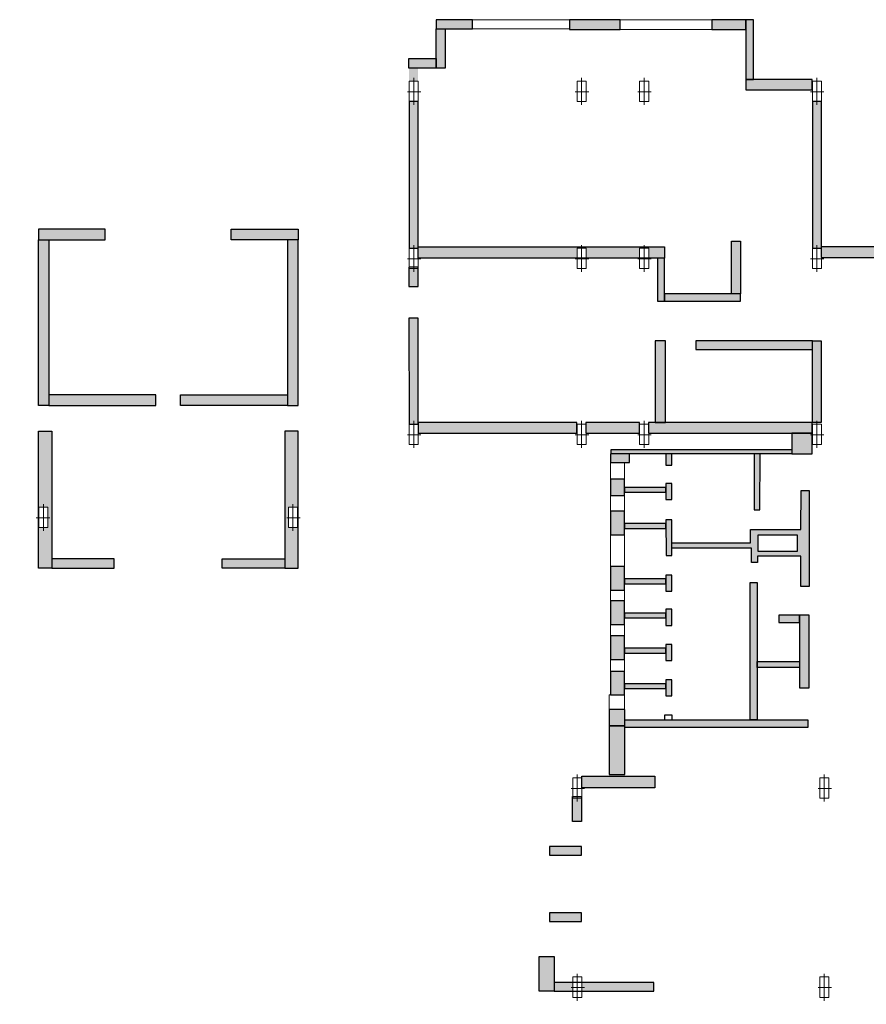
# Model space of a CAD drawing. Units: millimetres. Extents: x 74 to 2402, y 44 to 10576594.
# Drawn here: x 382 to 414, y 135 to 172 of the extents above; entities that cross this region are included whole.
import ezdxf

# ---------------------------------------------------------------- set-up
doc = ezdxf.new("R2010")
doc.units = ezdxf.units.MM
doc.layers.add('column', color=7, linetype='Continuous', lineweight=5, true_color=0x4e7f48)
doc.layers.add('window', color=7, linetype='Continuous', lineweight=5, true_color=0x42cdd7)
doc.layers.add('wall', color=7, linetype='Continuous', true_color=0x000000)

msp = doc.modelspace()

# ---------------------------------------------------------------- hatches: boundary and pattern name
at = {"layer": 'wall'}
h = msp.add_hatch(color=256, dxfattribs=at)
h.dxf.hatch_style = 1
h.paths.add_polyline_path([(338.1, 159.354), (334.2, 159.354), (334.2, 158.987), (338.1, 158.987)])
h.paths.add_polyline_path([(342.59, 159.38), (342.226, 159.38), (338.45, 159.38), (338.45, 158.987), (342.59, 158.987)])
h.paths.add_polyline_path([(342.59, 159.806), (342.226, 159.806), (342.226, 159.38), (342.59, 159.38)])
h.paths.add_polyline_path([(334.138, 167.357), (333.86, 167.357), (333.86, 160.781), (334.138, 160.781)])
h.paths.add_polyline_path([(336.119, 168.281), (333.234, 168.281), (333.234, 167.891), (333.85, 167.891), (333.85, 168.125), (334.19, 168.125), (334.19, 167.891), (336.119, 167.891)])
h.paths.add_polyline_path([(340.64, 168.179), (338.45, 168.179), (338.45, 167.899), (340.64, 167.899)])
h.paths.add_polyline_path([(349.3, 168.125), (349.31, 168.179), (344.05, 168.179), (344.05, 167.779), (349.3, 167.779)])
h.paths.add_polyline_path([(343.7, 168.125), (343.71, 168.179), (342.189, 168.179), (342.189, 167.779), (343.7, 167.779)])
h.paths.add_polyline_path([(363.199, 163.857), (363.209, 163.911), (355.684, 163.911), (355.684, 163.511), (363.199, 163.511)])
h.paths.add_polyline_path([(355.684, 167.411), (355.519, 167.411), (355.519, 167.357), (355.19, 167.357), (355.19, 163.911), (355.684, 163.911)])
h.paths.add_polyline_path([(355.53, 163.089), (355.509, 163.089), (355.509, 163.143), (355.19, 163.143), (355.19, 159.754), (355.53, 159.754)])
h.paths.add_polyline_path([(366.047, 170.204), (365.755, 170.204), (363.549, 170.204), (363.549, 169.817), (366.047, 169.817)])
h.paths.add_polyline_path([(367.32, 172.46), (366.047, 172.46), (366.047, 172.089), (367.32, 172.089)])
h.paths.add_polyline_path([(366.047, 172.46), (365.755, 172.46), (365.755, 170.204), (366.047, 170.204)])
h.paths.add_polyline_path([(372.685, 172.46), (370.774, 172.46), (370.774, 172.089), (372.685, 172.089)])
h.paths.add_polyline_path([(378.72, 170.999), (377.694, 170.999), (377.694, 170.641), (378.72, 170.641)])
h.paths.add_polyline_path([(377.694, 172.112), (377.363, 172.112), (377.363, 170.641), (377.694, 170.641), (377.694, 170.999)])
h.paths.add_polyline_path([(377.694, 172.46), (376.331, 172.46), (376.331, 172.112), (377.694, 172.112)])
h.paths.add_polyline_path([(378.72, 170.641), (378.38, 170.641), (378.38, 170.149), (378.72, 170.149)])
h.paths.add_polyline_path([(378.72, 163.143), (378.709, 163.143), (378.709, 163.089), (378.38, 163.089), (378.38, 162.42), (378.72, 162.42)])
h.paths.add_polyline_path([(378.369, 163.857), (378.38, 163.857), (378.38, 163.911), (372.229, 163.911), (372.229, 163.857), (372.394, 163.857), (372.394, 163.488), (378.369, 163.488)])
h.paths.add_polyline_path([(372.054, 163.857), (372.229, 163.857), (372.229, 163.911), (369.874, 163.911), (369.874, 163.857), (370.039, 163.857), (370.039, 163.488), (372.054, 163.488)])
h.paths.add_polyline_path([(369.699, 163.857), (369.874, 163.857), (369.874, 163.911), (369.109, 163.911), (369.109, 163.488), (369.699, 163.488)])
h.paths.add_polyline_path([(387.319, 158.337), (383.29, 158.337), (383.29, 157.94), (387.319, 157.94)])
h.paths.add_polyline_path([(383.29, 164.171), (382.893, 164.171), (382.893, 157.94), (383.29, 157.94), (383.29, 158.337)])
h.paths.add_polyline_path([(383.394, 156.97), (382.893, 156.97), (382.893, 151.815), (383.394, 151.815)])
h.paths.add_polyline_path([(383.252, 154.11), (383.252, 153.342), (382.912, 153.342), (382.912, 154.11)], flags=16)
h.paths.add_polyline_path([(385.748, 152.163), (383.394, 152.163), (383.394, 151.815), (385.748, 151.815)])
h.paths.add_polyline_path([(385.412, 164.57), (382.893, 164.57), (382.893, 164.171), (383.29, 164.171), (385.412, 164.171)])
h = msp.add_hatch(color=256, dxfattribs=at)
h.dxf.hatch_style = 1
h.paths.add_polyline_path([(437.463, 159.354), (441.362, 159.354), (441.362, 158.987), (437.463, 158.987)])
h.paths.add_polyline_path([(432.972, 159.38), (433.336, 159.38), (437.112, 159.38), (437.112, 158.987), (432.972, 158.987)])
h.paths.add_polyline_path([(432.972, 159.806), (433.336, 159.806), (433.336, 159.38), (432.972, 159.38)])
h.paths.add_polyline_path([(441.425, 167.357), (441.702, 167.357), (441.702, 160.781), (441.425, 160.781)])
h.paths.add_polyline_path([(439.443, 168.281), (442.329, 168.281), (442.329, 167.891), (441.713, 167.891), (441.713, 168.125), (441.373, 168.125), (441.373, 167.891), (439.443, 167.891)])
h.paths.add_polyline_path([(434.922, 168.179), (437.112, 168.179), (437.112, 167.899), (434.922, 167.899)])
h.paths.add_polyline_path([(426.263, 168.125), (426.252, 168.179), (431.512, 168.179), (431.512, 167.779), (426.263, 167.779)])
h.paths.add_polyline_path([(431.863, 168.125), (431.852, 168.179), (433.373, 168.179), (433.373, 167.779), (431.863, 167.779)])
h.paths.add_polyline_path([(412.364, 163.857), (412.353, 163.911), (419.878, 163.911), (419.878, 163.511), (412.364, 163.511)])
h.paths.add_polyline_path([(419.878, 167.411), (420.043, 167.411), (420.043, 167.357), (420.372, 167.357), (420.372, 163.911), (419.878, 163.911)])
h.paths.add_polyline_path([(420.032, 163.089), (420.054, 163.089), (420.054, 163.143), (420.372, 163.143), (420.372, 159.754), (420.032, 159.754)])
h.paths.add_polyline_path([(409.515, 170.204), (409.807, 170.204), (412.013, 170.204), (412.013, 169.817), (409.515, 169.817)])
h.paths.add_polyline_path([(408.243, 172.46), (409.515, 172.46), (409.515, 172.089), (408.243, 172.089)])
h.paths.add_polyline_path([(409.515, 172.46), (409.807, 172.46), (409.807, 170.204), (409.515, 170.204)])
h.paths.add_polyline_path([(402.878, 172.46), (404.788, 172.46), (404.788, 172.089), (402.878, 172.089)])
h.paths.add_polyline_path([(396.842, 170.999), (397.868, 170.999), (397.868, 170.641), (396.842, 170.641)])
h.paths.add_polyline_path([(397.868, 172.112), (398.199, 172.112), (398.199, 170.641), (397.868, 170.641), (397.868, 170.999)])
h.paths.add_polyline_path([(397.868, 172.46), (399.231, 172.46), (399.231, 172.112), (397.868, 172.112)])
h.paths.add_polyline_path([(396.842, 170.641), (397.182, 170.641), (397.182, 170.149), (396.842, 170.149)])
h.paths.add_polyline_path([(396.842, 163.143), (396.853, 163.143), (396.853, 163.089), (397.182, 163.089), (397.182, 162.42), (396.842, 162.42)])
h.paths.add_polyline_path([(397.193, 163.857), (397.182, 163.857), (397.182, 163.911), (403.333, 163.911), (403.333, 163.857), (403.168, 163.857), (403.168, 163.488), (397.193, 163.488)])
h.paths.add_polyline_path([(403.508, 163.857), (403.333, 163.857), (403.333, 163.911), (405.688, 163.911), (405.688, 163.857), (405.524, 163.857), (405.524, 163.488), (403.508, 163.488)])
h.paths.add_polyline_path([(405.864, 163.857), (405.688, 163.857), (405.688, 163.911), (406.453, 163.911), (406.453, 163.488), (405.864, 163.488)])
h.paths.add_polyline_path([(388.243, 158.337), (392.273, 158.337), (392.273, 157.94), (388.243, 157.94)])
h.paths.add_polyline_path([(392.273, 164.171), (392.67, 164.171), (392.67, 157.94), (392.273, 157.94), (392.273, 158.337)])
h.paths.add_polyline_path([(392.168, 156.97), (392.67, 156.97), (392.67, 151.815), (392.168, 151.815)])
h.paths.add_polyline_path([(392.311, 154.11), (392.311, 153.342), (392.651, 153.342), (392.651, 154.11)], flags=16)
h.paths.add_polyline_path([(389.814, 152.163), (392.168, 152.163), (392.168, 151.815), (389.814, 151.815)])
h.paths.add_polyline_path([(390.15, 164.57), (392.67, 164.57), (392.67, 164.171), (392.273, 164.171), (390.15, 164.171)])
h = msp.add_hatch(color=256, dxfattribs=at)
h.dxf.hatch_style = 1
h.paths.add_polyline_path([(412.024, 163.857), (412.353, 163.857), (412.353, 163.911), (412.364, 169.381), (412.024, 169.381)])
h.paths.add_polyline_path([(397.193, 169.381), (396.853, 169.381), (396.853, 163.857), (397.182, 163.857), (397.182, 163.911)])
h = msp.add_hatch(color=256, dxfattribs=at)
h.dxf.hatch_style = 1
h.paths.add_polyline_path([(408.986, 162.146), (409.321, 162.146), (409.321, 164.118), (408.986, 164.118)])
h.paths.add_polyline_path([(406.453, 162.146), (406.453, 161.858), (409.321, 161.858), (409.321, 162.146)])
h.paths.add_polyline_path([(406.201, 161.858), (406.453, 161.858), (406.453, 163.488), (406.201, 163.488)])
h = msp.add_hatch(color=256, dxfattribs=at)
h.dxf.hatch_style = 1
h.paths.add_polyline_path([(396.842, 161.219), (397.182, 161.219), (397.182, 157.238), (396.853, 157.238)])
h.paths.add_polyline_path([(397.193, 157.238), (397.182, 157.238), (397.182, 157.293), (403.158, 157.293), (403.158, 156.892), (397.193, 156.892)])
h.paths.add_polyline_path([(403.508, 157.238), (403.498, 157.238), (403.498, 157.293), (405.513, 157.293), (405.513, 156.892), (403.508, 156.892)])
h.paths.add_polyline_path([(405.864, 157.238), (405.853, 157.238), (405.853, 157.293), (412.013, 157.293), (412.013, 156.892), (405.864, 156.892)])
h.paths.add_polyline_path([(412.025, 160.372), (412.353, 160.372), (412.353, 157.293), (412.025, 157.293)])
h.paths.add_polyline_path([(407.638, 160.372), (412.025, 160.372), (412.025, 160.049), (407.638, 160.049)])
h.paths.add_polyline_path([(404.456, 156.279), (411.251, 156.279), (411.251, 156.118), (404.456, 156.118)])
h = msp.add_hatch(color=256, dxfattribs=at)
h.dxf.hatch_style = 1
h.paths.add_polyline_path([(411.251, 156.279), (411.251, 156.892), (412.013, 156.892), (412.013, 156.118), (411.251, 156.118)])
h.paths.add_polyline_path([(406.104, 160.372), (406.498, 160.372), (406.498, 157.293), (406.104, 157.293)])
h.paths.add_polyline_path([(409.834, 156.118), (410.054, 156.118), (410.053, 154.005), (409.834, 154.005)])
h.paths.add_polyline_path([(411.608, 154.737), (411.908, 154.737), (411.908, 151.123), (411.597, 151.123), (411.597, 152.267), (409.963, 152.267), (409.963, 152.03), (409.732, 152.03), (409.732, 152.564), (406.735, 152.564), (406.735, 152.764), (409.699, 152.764), (409.699, 153.272), (410.013, 153.272), (410.013, 153.271), (410.049, 153.272), (411.597, 153.272)])
h.paths.add_polyline_path([(411.467, 153.049), (409.966, 153.049), (409.966, 152.448), (411.467, 152.448)], flags=16)
h.paths.add_polyline_path([(404.954, 153.491), (406.514, 153.491), (406.514, 153.311), (404.954, 153.311)])
h.paths.add_polyline_path([(404.422, 153.957), (404.954, 153.957), (404.954, 153.071), (404.422, 153.071)])
h.paths.add_polyline_path([(404.422, 155.16), (404.954, 155.16), (404.954, 154.548), (404.422, 154.548)])
h.paths.add_polyline_path([(404.422, 156.118), (405.145, 156.118), (405.145, 155.793), (404.422, 155.793)])
h.paths.add_polyline_path([(406.514, 156.118), (406.733, 156.118), (406.733, 155.686), (406.514, 155.686)])
h.paths.add_polyline_path([(406.514, 154.999), (406.697, 154.999), (406.697, 154.998), (406.733, 154.999), (406.733, 154.393), (406.514, 154.393)])
h.paths.add_polyline_path([(404.954, 154.852), (406.514, 154.852), (406.514, 154.673), (404.954, 154.673)])
h.paths.add_polyline_path([(406.514, 153.637), (406.697, 153.637), (406.697, 153.636), (406.733, 153.637), (406.735, 152.764), (406.733, 152.764), (406.733, 152.564), (406.735, 152.564), (406.736, 152.292), (406.516, 152.292)])
h.paths.add_polyline_path([(406.514, 151.555), (406.697, 151.555), (406.697, 151.554), (406.733, 151.555), (406.733, 150.949), (406.514, 150.949)])
h.paths.add_polyline_path([(404.954, 151.409), (406.514, 151.409), (406.514, 151.229), (404.954, 151.229)])
h.paths.add_polyline_path([(404.422, 150.583), (404.954, 150.583), (404.954, 149.698), (404.422, 149.698)])
h.paths.add_polyline_path([(404.422, 151.874), (404.954, 151.874), (404.954, 150.989), (404.422, 150.989)])
h.paths.add_polyline_path([(404.378, 145.883), (404.964, 145.883), (404.964, 145.814), (404.964, 144.045), (404.378, 144.045)])
h.paths.add_polyline_path([(404.378, 146.493), (404.964, 146.493), (404.964, 145.883), (404.378, 145.883)])
h.paths.add_polyline_path([(404.964, 146.107), (411.852, 146.107), (411.852, 145.814), (404.964, 145.814)])
h.paths.add_polyline_path([(411.542, 150.049), (411.908, 150.049), (411.908, 147.302), (411.542, 147.302)])
h.paths.add_polyline_path([(409.689, 151.279), (409.942, 151.279), (409.942, 146.107), (409.689, 146.107)])
h.paths.add_polyline_path([(410.759, 150.049), (411.542, 150.049), (411.542, 149.772), (410.759, 149.772)])
h.paths.add_polyline_path([(404.954, 148.798), (406.514, 148.798), (406.514, 148.618), (404.954, 148.618)])
h.paths.add_polyline_path([(406.514, 148.944), (406.733, 148.944), (406.733, 148.338), (406.514, 148.338)])
h.paths.add_polyline_path([(406.514, 147.608), (406.733, 147.608), (406.733, 147.003), (406.514, 147.003)])
h.paths.add_polyline_path([(404.954, 147.462), (406.514, 147.462), (406.514, 147.282), (404.954, 147.282)])
h.paths.add_polyline_path([(406.514, 150.264), (406.733, 150.264), (406.733, 149.658), (406.514, 149.658)])
h.paths.add_polyline_path([(404.954, 150.117), (406.514, 150.117), (406.514, 149.938), (404.954, 149.938)])
h.paths.add_polyline_path([(404.422, 149.264), (404.954, 149.264), (404.954, 148.378), (404.422, 148.378)])
h.paths.add_polyline_path([(404.422, 147.928), (404.954, 147.928), (404.954, 147.043), (404.422, 147.043)])
h = msp.add_hatch(color=256, dxfattribs=at)
h.dxf.hatch_style = 1
h.paths.add_polyline_path([(409.942, 148.304), (411.542, 148.304), (411.542, 148.077), (409.942, 148.077)])
h = msp.add_hatch(color=256, dxfattribs=at)
h.dxf.hatch_style = 1
h.paths.add_polyline_path([(424.474, 129.165), (424.876, 129.165), (424.876, 123.083), (424.474, 123.083)])
h.paths.add_polyline_path([(424.373, 129.824), (424.876, 129.824), (424.876, 129.701), (424.853, 129.701), (424.853, 129.492), (424.876, 129.492), (424.876, 129.165), (424.474, 129.165), (424.373, 129.165)])
h.paths.add_polyline_path([(424.816, 129.282), (424.816, 129.704), (424.442, 129.704), (424.442, 129.282)], flags=16)
h.paths.add_polyline_path([(424.876, 129.701), (425.912, 129.701), (425.912, 129.492), (424.876, 129.492)])
h.paths.add_polyline_path([(420.043, 131.847), (420.383, 131.847), (420.383, 130.205), (420.043, 130.205)])
h.paths.add_polyline_path([(426.81, 123.967), (427.038, 123.967), (427.038, 123.451), (426.81, 123.451)])
h.paths.add_polyline_path([(426.81, 123.451), (427.038, 123.451), (431.523, 123.451), (431.523, 123.032), (426.81, 123.032)])
h.paths.add_polyline_path([(424.876, 123.446), (425.912, 123.446), (425.912, 123.083), (424.876, 123.083)])
h.paths.add_polyline_path([(420.383, 123.451), (424.474, 123.451), (424.474, 123.083), (420.383, 123.083)])
h.paths.add_polyline_path([(431.687, 123.451), (431.863, 123.451), (431.863, 123.396), (431.687, 123.396)])
h.paths.add_polyline_path([(431.863, 123.451), (432.921, 123.451), (432.921, 123.032), (431.863, 123.032)])
h.paths.add_polyline_path([(432.72, 123.747), (432.921, 123.747), (432.921, 123.451), (432.72, 123.451)])
h.paths.add_polyline_path([(431.677, 129.437), (431.852, 129.437), (431.852, 123.851), (431.677, 123.851)])
h.paths.add_polyline_path([(416.955, 123.54), (417.22, 123.54), (420.032, 123.54), (420.032, 123.083), (416.955, 123.083)])
h.paths.add_polyline_path([(416.955, 123.96), (417.22, 123.96), (417.22, 123.54), (416.955, 123.54)])
h.paths.add_polyline_path([(405.924, 123.62), (412.411, 123.62), (412.411, 123.207), (405.924, 123.207)])
h.paths.add_polyline_path([(412.411, 129.805), (412.421, 129.805), (412.421, 129.437), (412.762, 129.437), (412.762, 129.805), (412.841, 129.805), (412.841, 123.396), (412.762, 123.396), (412.762, 123.796), (412.421, 123.796), (412.421, 123.396), (412.411, 123.396), (412.411, 123.62)])
h.paths.add_polyline_path([(412.411, 123.396), (412.421, 123.396), (412.421, 123.029), (412.762, 123.029), (412.762, 123.396), (412.841, 123.396), (412.841, 122.424), (412.411, 122.424)])
h.paths.add_polyline_path([(412.411, 131.144), (412.841, 131.144), (412.841, 129.805), (412.762, 129.805), (412.762, 130.205), (412.421, 130.205), (412.421, 129.805), (412.411, 129.805)])
h.paths.add_polyline_path([(403.74, 104.092), (412.458, 104.092), (412.458, 103.691), (403.74, 103.691)])
h.paths.add_polyline_path([(410.309, 103.691), (410.706, 103.691), (410.706, 103.007), (410.309, 103.007)])
h.paths.add_polyline_path([(403.002, 143.211), (403.013, 143.211), (403.013, 143.157), (403.341, 143.157), (403.341, 142.276), (403.002, 142.276)])
h.paths.add_polyline_path([(403.353, 143.925), (403.343, 143.925), (403.343, 143.979), (406.093, 143.979), (406.093, 143.545), (403.353, 143.545)])
h.paths.add_polyline_path([(402.13, 141.338), (403.341, 141.338), (403.341, 141.013), (402.13, 141.013)])
h.paths.add_polyline_path([(402.13, 138.834), (403.341, 138.834), (403.341, 138.509), (402.13, 138.509)])
h.paths.add_polyline_path([(402.312, 136.211), (403.013, 136.211), (403.013, 135.885), (402.312, 135.885)])
h.paths.add_polyline_path([(403.353, 136.211), (406.059, 136.211), (406.059, 135.885), (403.353, 135.885)])
h.paths.add_polyline_path([(401.737, 137.189), (402.312, 137.189), (402.312, 135.885), (401.737, 135.885)])
h.paths.add_polyline_path([(405.439, 133.427), (405.982, 133.427), (405.982, 132.49), (405.439, 132.49)])
h.paths.add_polyline_path([(405.439, 133.844), (412.411, 133.844), (412.411, 133.427), (405.439, 133.427)])
h.paths.add_polyline_path([(412.411, 133.844), (412.841, 133.844), (412.841, 133.174), (412.411, 133.174)])
h.paths.add_polyline_path([(405.439, 130.393), (405.982, 130.393), (405.982, 128.739), (405.439, 128.739)])
h.paths.add_polyline_path([(405.439, 125.542), (405.924, 125.542), (405.924, 123.207), (405.439, 123.207), (405.439, 123.495)])
h.paths.add_polyline_path([(402.873, 123.495), (405.439, 123.495), (405.439, 123.207), (405.439, 123.16), (402.873, 123.16)])
h.paths.add_polyline_path([(396.921, 123.495), (398.536, 123.495), (398.536, 123.16), (396.921, 123.16)])
h.paths.add_polyline_path([(396.331, 123.495), (396.921, 123.495), (396.921, 123.16), (396.921, 112.115), (396.331, 112.115)])
h.paths.add_polyline_path([(396.46, 115.427), (396.46, 114.659), (396.8, 114.659), (396.8, 115.427)], flags=16)
h.paths.add_polyline_path([(393.818, 112.115), (400.769, 112.115), (400.769, 111.718), (393.818, 111.718)])
h.paths.add_polyline_path([(400.773, 112.115), (412.411, 112.115), (412.411, 111.718), (400.773, 111.718)])
h.paths.add_polyline_path([(403.67, 111.718), (404.056, 111.718), (404.056, 107.364), (403.67, 107.364)])
h.paths.add_polyline_path([(403.67, 107.364), (404.056, 107.364), (412.411, 107.364), (412.411, 107.041), (403.67, 107.041)])
h.paths.add_polyline_path([(391.757, 108.903), (396.739, 108.903), (396.739, 108.464), (391.757, 108.464)])
h.paths.add_polyline_path([(396.324, 107.251), (396.678, 107.251), (396.678, 104.092), (396.324, 104.092), (396.324, 104.154)])
h.paths.add_polyline_path([(413.459, 73.725), (412.471, 74.742), (411.188, 74.742), (411.188, 75.007), (412.654, 75.007), (413.784, 73.786), (413.784, 70.448), (413.459, 70.448)])
h.paths.add_polyline_path([(413.541, 75.757), (413.541, 78.007), (413.824, 78.007), (413.824, 75.979), (414.763, 74.93), (417.772, 74.93), (417.762, 74.658), (414.541, 74.658)])
h.paths.add_polyline_path([(414.598, 70.362), (417.386, 70.362), (417.386, 69.993), (414.598, 69.993)])
h.paths.add_polyline_path([(417.386, 72.61), (417.766, 72.61), (417.766, 69.993), (417.386, 69.993), (417.386, 70.362)])
h.paths.add_polyline_path([(409.615, 75.346), (409.951, 75.346), (409.951, 72.432), (409.615, 72.432)])
h.paths.add_polyline_path([(403.587, 76.53), (403.947, 76.53), (403.947, 70.324), (403.587, 70.324), (403.587, 71.042)])
h.paths.add_polyline_path([(402.975, 71.042), (403.587, 71.042), (403.587, 70.324), (402.975, 70.324)])
h.paths.add_polyline_path([(403.587, 76.842), (410.33, 76.842), (410.33, 76.53), (403.587, 76.53)])
h.paths.add_polyline_path([(412.444, 79.508), (412.469, 79.508), (412.469, 79.49), (412.809, 79.49), (412.809, 79.508), (419.131, 79.508), (419.131, 79.17), (412.444, 79.17)])
h.paths.add_polyline_path([(417.581, 79.17), (417.941, 79.17), (417.941, 75.973), (417.581, 75.973)])
h.paths.add_polyline_path([(419.131, 81.222), (419.506, 81.222), (419.506, 78.95), (419.131, 78.95)])
h.paths.add_polyline_path([(417.244, 81.222), (417.815, 81.222), (417.815, 80.991), (417.244, 80.991)])
h.paths.add_polyline_path([(418.525, 81.222), (419.131, 81.222), (419.131, 81.009), (418.525, 81.009)])
h.paths.add_polyline_path([(414.577, 81.222), (415.243, 81.222), (415.243, 80.988), (414.577, 80.988)])
h.paths.add_polyline_path([(414.787, 80.988), (415.009, 80.988), (415.009, 79.509), (414.787, 79.509)])
h.paths.add_polyline_path([(415.838, 81.222), (416.504, 81.222), (416.504, 80.988), (415.838, 80.988)])
h.paths.add_polyline_path([(416.048, 80.988), (416.27, 80.988), (416.27, 79.509), (416.048, 79.509)])
h.paths.add_polyline_path([(417.244, 80.991), (417.533, 80.991), (417.533, 79.509), (417.244, 79.509)])
h.paths.add_polyline_path([(413.565, 82.233), (413.787, 82.233), (413.787, 79.509), (413.565, 79.509)])
h.paths.add_polyline_path([(412.798, 80.313), (413.565, 80.313), (413.565, 80.08), (412.809, 80.08), (412.809, 80.258), (412.798, 80.258)])
h.paths.add_polyline_path([(412.458, 82.268), (412.68, 82.268), (412.68, 80.258), (412.469, 80.258), (412.469, 79.858), (412.458, 79.858)])
h.paths.add_polyline_path([(409.645, 79.508), (412.444, 79.508), (412.444, 79.163), (409.645, 79.163)])
h.paths.add_polyline_path([(405.79, 84.5), (412.469, 84.5), (412.469, 84.133), (405.79, 84.133)])
h.paths.add_polyline_path([(412.809, 84.5), (420.867, 84.5), (420.867, 84.133), (412.809, 84.133)])
h.paths.add_polyline_path([(410.053, 86.493), (410.684, 86.493), (410.684, 86.151), (410.053, 86.151)])
h.paths.add_polyline_path([(410.053, 85.664), (410.684, 85.664), (410.684, 85.322), (410.053, 85.322)])
h.paths.add_polyline_path([(410.053, 87.187), (410.684, 87.187), (410.684, 86.845), (410.053, 86.845)])
h.paths.add_polyline_path([(410.069, 89.533), (410.484, 89.533), (410.484, 87.675), (410.069, 87.675)])
h.paths.add_polyline_path([(405.79, 89.355), (410.069, 89.355), (410.069, 88.988), (405.79, 88.988)])
h.paths.add_polyline_path([(405.439, 92.202), (408.02, 92.202), (408.02, 91.901), (405.439, 91.901)])
h.paths.add_polyline_path([(405.439, 91.901), (405.767, 91.901), (405.767, 90.998), (405.439, 90.998)])
h.paths.add_polyline_path([(408.02, 92.948), (408.293, 92.948), (408.293, 89.355), (408.02, 89.355)])
h.paths.add_polyline_path([(410.083, 94.729), (410.56, 94.729), (410.56, 92.89), (410.083, 92.89)])
h.paths.add_polyline_path([(403.607, 94.162), (404.037, 94.162), (410.083, 94.162), (410.083, 93.821), (403.607, 93.821)])
h.paths.add_polyline_path([(396.339, 89.355), (400.606, 89.355), (400.606, 88.994), (396.339, 88.994)])
h.paths.add_polyline_path([(400.416, 97.805), (400.606, 97.805), (400.606, 89.355), (400.416, 89.355)])
h.paths.add_polyline_path([(397.372, 92.23), (400.416, 92.23), (400.416, 91.983), (397.372, 91.983)])
h.paths.add_polyline_path([(396.449, 93.962), (400.416, 93.962), (400.416, 93.746), (396.449, 93.746)])
h.paths.add_polyline_path([(403.607, 97.613), (404.037, 97.613), (404.037, 94.162), (403.607, 94.162)])
h.paths.add_polyline_path([(410.083, 97.635), (410.578, 97.635), (410.578, 96.614), (410.083, 96.614)])
h.paths.add_polyline_path([(410.281, 101.169), (410.635, 101.169), (410.635, 100.348), (410.281, 100.348)])
h.paths.add_polyline_path([(403.74, 99.301), (404.037, 99.301), (404.037, 98.905), (404.037, 98.482), (403.74, 98.482)])
h.paths.add_polyline_path([(404.037, 99.301), (410.578, 99.301), (410.578, 98.905), (404.037, 98.905)])
h.paths.add_polyline_path([(403.74, 103.691), (404.037, 103.691), (404.037, 100.487), (403.74, 100.487)])
h.paths.add_polyline_path([(395.568, 99.31), (400.38, 99.31), (400.38, 98.926), (395.568, 98.926)])
h.paths.add_polyline_path([(400.38, 99.31), (400.606, 99.31), (400.606, 98.482), (400.38, 98.482)])
h.paths.add_polyline_path([(400.309, 104.092), (400.606, 104.092), (400.606, 100.487), (400.309, 100.487)])
h.paths.add_polyline_path([(395.266, 103.163), (396.677, 103.163), (396.677, 102.7), (395.266, 102.7)])
h.paths.add_polyline_path([(396.324, 104.092), (396.678, 104.092), (400.309, 104.092), (400.309, 103.773), (396.324, 103.773)])
h.paths.add_polyline_path([(396.324, 103.269), (396.499, 103.269), (396.499, 103.773), (396.677, 103.773), (396.677, 103.163), (396.324, 103.163)])
h.paths.add_polyline_path([(396.051, 103.773), (396.159, 103.773), (396.159, 103.269), (396.324, 103.269), (396.324, 103.163), (396.051, 103.163)])
h.paths.add_polyline_path([(396.051, 104.092), (396.324, 104.092), (396.324, 103.773), (396.051, 103.773)])
h.paths.add_polyline_path([(391.634, 103.204), (393.074, 103.204), (393.074, 102.845), (391.634, 102.845)])

# ---------------------------------------------------------------- linework, layer by layer
at = {"layer": 'column'}
for p, q in [((396.853, 169.381), (396.853, 170.149)), ((396.853, 170.149), (397.193, 170.149)), ((396.853, 169.381), (396.853, 170.149)), ((396.853, 170.149), (397.193, 170.149)), ((397.018, 169.255), (397.018, 170.266)), ((397.018, 169.255), (397.018, 170.266)), ((397.193, 170.149), (397.193, 169.381)), ((397.193, 170.149), (397.193, 169.381)), ((403.168, 169.381), (403.168, 170.149)), ((403.168, 170.149), (403.508, 170.149)), ((403.168, 169.381), (403.168, 170.149)), ((403.168, 170.149), (403.508, 170.149)), ((403.333, 169.255), (403.333, 170.266)), ((403.333, 169.255), (403.333, 170.266)), ((403.508, 170.149), (403.508, 169.381)), ((403.508, 170.149), (403.508, 169.381)), ((405.524, 169.381), (405.524, 170.149)), ((405.524, 170.149), (405.864, 170.149)), ((405.524, 169.381), (405.524, 170.149)), ((405.524, 170.149), (405.864, 170.149)), ((405.688, 169.255), (405.688, 170.266)), ((405.688, 169.255), (405.688, 170.266)), ((405.864, 170.149), (405.864, 169.381)), ((405.864, 170.149), (405.864, 169.381)), ((412.024, 169.381), (412.024, 170.149)), ((412.024, 170.149), (412.364, 170.149)), ((412.024, 169.381), (412.024, 170.149)), ((412.024, 170.149), (412.364, 170.149)), ((412.188, 169.255), (412.188, 170.266)), ((412.188, 169.255), (412.188, 170.266)), ((412.364, 170.149), (412.364, 169.381)), ((412.364, 170.149), (412.364, 169.381)), ((397.289, 169.748), (396.781, 169.748)), ((397.289, 169.748), (396.781, 169.748)), ((397.289, 169.748), (397.289, 169.748)), ((397.289, 169.748), (397.289, 169.748)), ((403.605, 169.748), (403.097, 169.748)), ((403.605, 169.748), (403.097, 169.748)), ((403.605, 169.748), (403.605, 169.748)), ((403.605, 169.748), (403.605, 169.748)), ((405.96, 169.748), (405.452, 169.748)), ((405.96, 169.748), (405.452, 169.748)), ((405.96, 169.748), (405.96, 169.748)), ((405.96, 169.748), (405.96, 169.748)), ((412.46, 169.748), (411.952, 169.748)), ((412.46, 169.748), (411.952, 169.748)), ((412.46, 169.748), (412.46, 169.748)), ((412.46, 169.748), (412.46, 169.748)), ((397.193, 169.381), (396.853, 169.381)), ((397.193, 169.381), (396.853, 169.381)), ((397.018, 169.255), (397.018, 169.255)), ((397.018, 169.255), (397.018, 169.255)), ((403.508, 169.381), (403.168, 169.381)), ((403.508, 169.381), (403.168, 169.381)), ((403.333, 169.255), (403.333, 169.255)), ((403.333, 169.255), (403.333, 169.255)), ((405.864, 169.381), (405.524, 169.381)), ((405.864, 169.381), (405.524, 169.381)), ((405.688, 169.255), (405.688, 169.255)), ((405.688, 169.255), (405.688, 169.255)), ((412.364, 169.381), (412.024, 169.381)), ((412.364, 169.381), (412.024, 169.381)), ((412.188, 169.255), (412.188, 169.255)), ((412.188, 169.255), (412.188, 169.255)), ((396.853, 163.089), (396.853, 163.857)), ((396.853, 163.857), (397.193, 163.857)), ((396.853, 163.089), (396.853, 163.857)), ((396.853, 163.857), (397.193, 163.857)), ((397.018, 162.963), (397.018, 163.974)), ((397.018, 162.963), (397.018, 163.974)), ((397.193, 163.857), (397.193, 163.089)), ((397.193, 163.857), (397.193, 163.089)), ((403.168, 163.089), (403.168, 163.857)), ((403.168, 163.857), (403.508, 163.857)), ((403.168, 163.089), (403.168, 163.857)), ((403.168, 163.857), (403.508, 163.857)), ((403.333, 162.963), (403.333, 163.974)), ((403.333, 162.963), (403.333, 163.974)), ((403.508, 163.857), (403.508, 163.089)), ((403.508, 163.857), (403.508, 163.089)), ((405.524, 163.089), (405.524, 163.857)), ((405.524, 163.857), (405.864, 163.857)), ((405.524, 163.089), (405.524, 163.857)), ((405.524, 163.857), (405.864, 163.857)), ((405.688, 162.963), (405.688, 163.974)), ((405.688, 162.963), (405.688, 163.974)), ((405.864, 163.857), (405.864, 163.089)), ((405.864, 163.857), (405.864, 163.089)), ((412.024, 163.089), (412.024, 163.857)), ((412.024, 163.857), (412.364, 163.857)), ((412.024, 163.089), (412.024, 163.857)), ((412.024, 163.857), (412.364, 163.857)), ((412.188, 162.963), (412.188, 163.974)), ((412.188, 162.963), (412.188, 163.974)), ((412.364, 163.857), (412.364, 163.089)), ((412.364, 163.857), (412.364, 163.089)), ((397.289, 163.456), (396.781, 163.456)), ((397.289, 163.456), (396.781, 163.456)), ((397.289, 163.456), (397.289, 163.456)), ((397.289, 163.456), (397.289, 163.456)), ((403.605, 163.456), (403.097, 163.456)), ((403.605, 163.456), (403.097, 163.456)), ((403.605, 163.456), (403.605, 163.456)), ((403.605, 163.456), (403.605, 163.456)), ((405.96, 163.456), (405.452, 163.456)), ((405.96, 163.456), (405.452, 163.456)), ((405.96, 163.456), (405.96, 163.456)), ((405.96, 163.456), (405.96, 163.456)), ((412.46, 163.456), (411.952, 163.456)), ((412.46, 163.456), (411.952, 163.456)), ((412.46, 163.456), (412.46, 163.456)), ((412.46, 163.456), (412.46, 163.456)), ((397.193, 163.089), (396.853, 163.089)), ((397.193, 163.089), (396.853, 163.089)), ((397.018, 162.963), (397.018, 162.963)), ((397.018, 162.963), (397.018, 162.963)), ((403.508, 163.089), (403.168, 163.089)), ((403.508, 163.089), (403.168, 163.089)), ((403.333, 162.963), (403.333, 162.963)), ((403.333, 162.963), (403.333, 162.963)), ((405.864, 163.089), (405.524, 163.089)), ((405.864, 163.089), (405.524, 163.089)), ((405.688, 162.963), (405.688, 162.963)), ((405.688, 162.963), (405.688, 162.963)), ((412.364, 163.089), (412.024, 163.089)), ((412.364, 163.089), (412.024, 163.089)), ((412.188, 162.963), (412.188, 162.963)), ((412.188, 162.963), (412.188, 162.963)), ((396.853, 156.47), (396.853, 157.238)), ((396.853, 157.238), (397.193, 157.238)), ((396.853, 156.47), (396.853, 157.238)), ((396.853, 157.238), (397.193, 157.238)), ((397.018, 156.344), (397.018, 157.355)), ((397.018, 156.344), (397.018, 157.355)), ((397.193, 157.238), (397.193, 156.47)), ((397.193, 157.238), (397.193, 156.47)), ((403.168, 156.47), (403.168, 157.238)), ((403.168, 157.238), (403.508, 157.238)), ((403.168, 156.47), (403.168, 157.238)), ((403.168, 157.238), (403.508, 157.238)), ((403.333, 156.344), (403.333, 157.355)), ((403.333, 156.344), (403.333, 157.355)), ((403.508, 157.238), (403.508, 156.47)), ((403.508, 157.238), (403.508, 156.47)), ((405.524, 156.47), (405.524, 157.238)), ((405.524, 157.238), (405.864, 157.238)), ((405.524, 156.47), (405.524, 157.238)), ((405.524, 157.238), (405.864, 157.238)), ((405.688, 156.344), (405.688, 157.355)), ((405.688, 156.344), (405.688, 157.355)), ((405.864, 157.238), (405.864, 156.47)), ((405.864, 157.238), (405.864, 156.47)), ((412.024, 156.47), (412.024, 157.238)), ((412.024, 157.238), (412.364, 157.238)), ((412.024, 156.47), (412.024, 157.238)), ((412.024, 157.238), (412.364, 157.238)), ((412.188, 156.344), (412.188, 157.355)), ((412.188, 156.344), (412.188, 157.355)), ((412.364, 157.238), (412.364, 156.47)), ((412.364, 157.238), (412.364, 156.47)), ((397.289, 156.838), (396.781, 156.838)), ((397.289, 156.838), (396.781, 156.838)), ((397.289, 156.838), (397.289, 156.838)), ((397.289, 156.838), (397.289, 156.838)), ((403.605, 156.838), (403.097, 156.838)), ((403.605, 156.838), (403.097, 156.838)), ((403.605, 156.838), (403.605, 156.838)), ((403.605, 156.838), (403.605, 156.838)), ((405.96, 156.838), (405.452, 156.838)), ((405.96, 156.838), (405.452, 156.838)), ((405.96, 156.838), (405.96, 156.838)), ((405.96, 156.838), (405.96, 156.838)), ((412.46, 156.838), (411.952, 156.838)), ((412.46, 156.838), (411.952, 156.838)), ((412.46, 156.838), (412.46, 156.838)), ((412.46, 156.838), (412.46, 156.838)), ((397.193, 156.47), (396.853, 156.47)), ((397.193, 156.47), (396.853, 156.47)), ((403.508, 156.47), (403.168, 156.47)), ((403.508, 156.47), (403.168, 156.47)), ((405.864, 156.47), (405.524, 156.47)), ((405.864, 156.47), (405.524, 156.47)), ((412.364, 156.47), (412.024, 156.47)), ((412.364, 156.47), (412.024, 156.47)), ((397.018, 156.344), (397.018, 156.344)), ((397.018, 156.344), (397.018, 156.344)), ((403.333, 156.344), (403.333, 156.344)), ((403.333, 156.344), (403.333, 156.344)), ((405.688, 156.344), (405.688, 156.344)), ((405.688, 156.344), (405.688, 156.344)), ((412.188, 156.344), (412.188, 156.344)), ((412.188, 156.344), (412.188, 156.344)), ((383.087, 153.216), (383.087, 154.227)), ((383.087, 153.216), (383.087, 154.227)), ((392.475, 153.216), (392.475, 154.227)), ((392.475, 153.216), (392.475, 154.227)), ((383.252, 154.11), (382.912, 154.11)), ((382.912, 154.11), (382.912, 153.342)), ((383.252, 154.11), (382.912, 154.11)), ((382.912, 154.11), (382.912, 153.342)), ((383.252, 153.342), (383.252, 154.11)), ((383.252, 153.342), (383.252, 154.11)), ((392.311, 153.342), (392.311, 154.11)), ((392.311, 154.11), (392.651, 154.11)), ((392.311, 153.342), (392.311, 154.11)), ((392.311, 154.11), (392.651, 154.11)), ((392.651, 154.11), (392.651, 153.342)), ((392.651, 154.11), (392.651, 153.342)), ((382.815, 153.71), (382.815, 153.71)), ((382.815, 153.71), (383.323, 153.71)), ((382.815, 153.71), (382.815, 153.71)), ((382.815, 153.71), (383.323, 153.71)), ((392.747, 153.71), (392.239, 153.71)), ((392.747, 153.71), (392.239, 153.71)), ((392.747, 153.71), (392.747, 153.71)), ((392.747, 153.71), (392.747, 153.71)), ((382.912, 153.342), (383.252, 153.342)), ((382.912, 153.342), (383.252, 153.342)), ((383.087, 153.216), (383.087, 153.216)), ((383.087, 153.216), (383.087, 153.216)), ((392.651, 153.342), (392.311, 153.342)), ((392.651, 153.342), (392.311, 153.342)), ((392.475, 153.216), (392.475, 153.216)), ((392.475, 153.216), (392.475, 153.216)), ((403.013, 143.157), (403.013, 143.925)), ((403.013, 143.925), (403.353, 143.925)), ((403.013, 143.157), (403.013, 143.925)), ((403.013, 143.925), (403.353, 143.925)), ((403.178, 143.031), (403.178, 144.042)), ((403.178, 143.031), (403.178, 144.042)), ((403.353, 143.925), (403.353, 143.157)), ((403.353, 143.925), (403.353, 143.157)), ((412.308, 143.157), (412.308, 143.925)), ((412.308, 143.925), (412.648, 143.925)), ((412.308, 143.157), (412.308, 143.925)), ((412.308, 143.925), (412.648, 143.925)), ((412.473, 143.031), (412.473, 144.042)), ((412.473, 143.031), (412.473, 144.042)), ((412.648, 143.925), (412.648, 143.157)), ((412.648, 143.925), (412.648, 143.157)), ((403.449, 143.524), (402.942, 143.524)), ((403.449, 143.524), (402.942, 143.524)), ((403.449, 143.524), (403.449, 143.524)), ((403.449, 143.524), (403.449, 143.524)), ((412.745, 143.524), (412.237, 143.524)), ((412.745, 143.524), (412.237, 143.524)), ((412.745, 143.524), (412.745, 143.524)), ((412.745, 143.524), (412.745, 143.524)), ((403.353, 143.157), (403.013, 143.157)), ((403.353, 143.157), (403.013, 143.157)), ((412.648, 143.157), (412.308, 143.157)), ((412.648, 143.157), (412.308, 143.157)), ((403.178, 143.031), (403.178, 143.031)), ((403.178, 143.031), (403.178, 143.031)), ((412.473, 143.031), (412.473, 143.031)), ((412.473, 143.031), (412.473, 143.031)), ((403.013, 135.656), (403.013, 136.424)), ((403.013, 136.424), (403.353, 136.424)), ((403.013, 135.656), (403.013, 136.424)), ((403.013, 136.424), (403.353, 136.424)), ((403.178, 135.53), (403.178, 136.541)), ((403.178, 135.53), (403.178, 136.541)), ((403.353, 136.424), (403.353, 135.656)), ((403.353, 136.424), (403.353, 135.656)), ((412.308, 135.656), (412.308, 136.424)), ((412.308, 136.424), (412.648, 136.424)), ((412.308, 135.656), (412.308, 136.424)), ((412.308, 136.424), (412.648, 136.424)), ((412.473, 135.53), (412.473, 136.541)), ((412.473, 135.53), (412.473, 136.541)), ((412.648, 136.424), (412.648, 135.656)), ((412.648, 136.424), (412.648, 135.656)), ((403.449, 136.023), (402.942, 136.023)), ((403.449, 136.023), (402.942, 136.023)), ((403.449, 136.023), (403.449, 136.023)), ((403.449, 136.023), (403.449, 136.023)), ((412.745, 136.023), (412.237, 136.023)), ((412.745, 136.023), (412.237, 136.023)), ((412.745, 136.023), (412.745, 136.023)), ((412.745, 136.023), (412.745, 136.023)), ((403.353, 135.656), (403.013, 135.656)), ((403.353, 135.656), (403.013, 135.656)), ((403.178, 135.53), (403.178, 135.53)), ((403.178, 135.53), (403.178, 135.53)), ((412.648, 135.656), (412.308, 135.656)), ((412.648, 135.656), (412.308, 135.656)), ((412.473, 135.53), (412.473, 135.53)), ((412.473, 135.53), (412.473, 135.53))]:
    msp.add_line(p, q, dxfattribs=at)
at = {"layer": 'wall'}
for points in [[(399.231, 172.46), (397.868, 172.46), (397.868, 172.112), (399.231, 172.112)], [(404.788, 172.46), (402.878, 172.46), (402.878, 172.089), (404.788, 172.089)], [(409.515, 172.46), (408.243, 172.46), (408.243, 172.089), (409.515, 172.089)], [(409.515, 170.204), (409.807, 170.204), (409.807, 172.46), (409.515, 172.46)], [(397.868, 172.112), (398.199, 172.112), (398.199, 170.641), (397.868, 170.641)], [(397.868, 170.641), (396.842, 170.641), (396.842, 170.999), (397.868, 170.999)], [(412.013, 170.204), (409.515, 170.204), (409.515, 169.817), (412.013, 169.817)], [(397.193, 169.381), (396.853, 169.381), (396.853, 163.857), (397.193, 163.857)], [(412.364, 169.381), (412.024, 169.381), (412.024, 163.857), (412.364, 163.857)], [(385.412, 164.57), (382.893, 164.57), (382.893, 164.171), (385.412, 164.171)], [(390.15, 164.57), (392.67, 164.57), (392.67, 164.171), (390.15, 164.171)], [(382.893, 164.171), (383.29, 164.171), (383.29, 157.94), (382.893, 157.94)], [(392.67, 164.171), (392.273, 164.171), (392.273, 157.94), (392.67, 157.94)], [(397.182, 163.911), (406.453, 163.911), (406.453, 163.488), (397.182, 163.488)], [(409.321, 162.146), (408.986, 162.146), (408.986, 164.118), (409.321, 164.118)], [(419.878, 163.911), (412.353, 163.911), (412.353, 163.511), (419.878, 163.511)], [(406.453, 163.488), (406.201, 163.488), (406.201, 161.858), (406.453, 161.858)], [(397.182, 163.143), (396.842, 163.143), (396.842, 162.42), (397.182, 162.42)], [(406.453, 161.858), (409.321, 161.858), (409.321, 162.146), (406.453, 162.146)], [(396.853, 157.238), (397.182, 157.238), (397.182, 161.219), (396.842, 161.219)], [(406.498, 160.372), (406.104, 160.372), (406.104, 157.293), (406.498, 157.293)], [(412.025, 160.372), (407.638, 160.372), (407.638, 160.049), (412.025, 160.049)], [(412.353, 157.293), (412.025, 157.293), (412.025, 160.372), (412.353, 160.372)], [(383.29, 157.94), (387.319, 157.94), (387.319, 158.337), (383.29, 158.337)], [(392.273, 157.94), (388.243, 157.94), (388.243, 158.337), (392.273, 158.337)], [(403.158, 157.293), (397.182, 157.293), (397.182, 156.892), (403.158, 156.892)], [(405.513, 157.293), (403.498, 157.293), (403.498, 156.892), (405.513, 156.892)], [(412.013, 157.293), (405.853, 157.293), (405.853, 156.892), (412.013, 156.892)], [(382.893, 156.97), (383.394, 156.97), (383.394, 151.815), (382.893, 151.815)], [(392.67, 156.97), (392.168, 156.97), (392.168, 151.815), (392.67, 151.815)], [(412.013, 156.892), (411.251, 156.892), (411.251, 156.118), (412.013, 156.118)], [(404.422, 155.793), (405.145, 155.793), (405.145, 156.118), (404.422, 156.118)], [(411.251, 156.118), (404.456, 156.118), (404.456, 156.279), (411.251, 156.279)], [(406.733, 156.118), (406.514, 156.118), (406.514, 155.686), (406.733, 155.686)], [(410.054, 156.118), (409.834, 156.118), (409.834, 154.005), (410.053, 154.005)], [(404.954, 155.16), (404.422, 155.16), (404.422, 154.548), (404.954, 154.548)], [(406.733, 154.999), (406.514, 154.999), (406.514, 154.393), (406.733, 154.393)], [(406.514, 154.852), (404.954, 154.852), (404.954, 154.673), (406.514, 154.673)], [(404.954, 153.957), (404.422, 153.957), (404.422, 153.071), (404.954, 153.071)], [(406.514, 153.491), (404.954, 153.491), (404.954, 153.311), (406.514, 153.311)], [(406.733, 153.637), (406.514, 153.637), (406.516, 152.292), (406.736, 152.292)], [(411.467, 153.049), (409.966, 153.049), (409.966, 152.448), (411.467, 152.448)], [(383.394, 151.815), (385.748, 151.815), (385.748, 152.163), (383.394, 152.163)], [(392.168, 151.815), (389.814, 151.815), (389.814, 152.163), (392.168, 152.163)], [(404.954, 151.874), (404.422, 151.874), (404.422, 150.989), (404.954, 150.989)], [(406.514, 151.409), (404.954, 151.409), (404.954, 151.229), (406.514, 151.229)], [(406.733, 151.555), (406.514, 151.555), (406.514, 150.949), (406.733, 150.949)], [(409.942, 146.107), (409.689, 146.107), (409.689, 151.279), (409.942, 151.279)], [(404.954, 150.583), (404.422, 150.583), (404.422, 149.698), (404.954, 149.698)], [(406.733, 150.264), (406.514, 150.264), (406.514, 149.658), (406.733, 149.658)], [(406.514, 150.117), (404.954, 150.117), (404.954, 149.938), (406.514, 149.938)], [(411.542, 150.049), (410.759, 150.049), (410.759, 149.772), (411.542, 149.772)], [(411.908, 150.049), (411.542, 150.049), (411.542, 147.302), (411.908, 147.302)], [(404.954, 149.264), (404.422, 149.264), (404.422, 148.378), (404.954, 148.378)], [(406.514, 148.798), (404.954, 148.798), (404.954, 148.618), (406.514, 148.618)], [(406.733, 148.944), (406.514, 148.944), (406.514, 148.338), (406.733, 148.338)], [(411.542, 148.077), (409.942, 148.077), (409.942, 148.304), (411.542, 148.304)], [(404.954, 147.928), (404.422, 147.928), (404.422, 147.043), (404.954, 147.043)], [(406.733, 147.608), (406.514, 147.608), (406.514, 147.003), (406.733, 147.003)], [(406.514, 147.462), (404.954, 147.462), (404.954, 147.282), (406.514, 147.282)], [(404.378, 145.883), (404.964, 145.883), (404.964, 146.493), (404.378, 146.493)], [(404.964, 146.107), (411.852, 146.107), (411.852, 145.814), (404.964, 145.814)], [(406.75, 146.278), (406.459, 146.278), (406.459, 146.107), (406.75, 146.107)], [(404.378, 144.045), (404.964, 144.045), (404.964, 145.883), (404.378, 145.883)], [(403.343, 143.979), (406.093, 143.979), (406.093, 143.545), (403.343, 143.545)], [(403.002, 143.211), (403.341, 143.211), (403.341, 142.276), (403.002, 142.276)], [(403.341, 141.338), (402.13, 141.338), (402.13, 141.013), (403.341, 141.013)], [(403.341, 138.834), (402.13, 138.834), (402.13, 138.509), (403.341, 138.509)], [(402.312, 135.885), (401.737, 135.885), (401.737, 137.189), (402.312, 137.189)], [(406.059, 136.211), (402.312, 136.211), (402.312, 135.885), (406.059, 135.885)]]:
    msp.add_lwpolyline(points, close=True, dxfattribs=at)
for points in [[(411.608, 154.737), (411.908, 154.737), (411.908, 151.123), (411.597, 151.123), (411.597, 152.267), (409.963, 152.267), (409.963, 152.03), (409.732, 152.03), (409.732, 152.564), (406.733, 152.564), (406.733, 152.764), (409.699, 152.764), (409.699, 153.272), (411.597, 153.272)], [(411.597, 153.272), (411.608, 154.737)]]:
    msp.add_lwpolyline(points, dxfattribs=at)
at = {"layer": 'window'}
for points in [[(402.878, 172.46), (399.231, 172.46), (399.231, 172.112), (402.878, 172.112)], [(408.243, 172.46), (404.788, 172.46), (404.788, 172.089), (408.243, 172.089)], [(404.422, 155.16), (404.954, 155.16), (404.954, 155.793), (404.422, 155.793)], [(404.422, 153.957), (404.954, 153.957), (404.954, 154.548), (404.422, 154.548)], [(404.422, 151.874), (404.954, 151.874), (404.954, 153.071), (404.422, 153.071)], [(404.422, 150.583), (404.954, 150.583), (404.954, 150.989), (404.422, 150.989)], [(404.422, 149.264), (404.954, 149.264), (404.954, 149.698), (404.422, 149.698)], [(404.422, 147.928), (404.954, 147.928), (404.954, 148.378), (404.422, 148.378)], [(404.378, 146.493), (404.954, 146.493), (404.954, 147.043), (404.378, 147.043)]]:
    msp.add_lwpolyline(points, close=True, dxfattribs=at)

doc.saveas('drawing.dxf')
